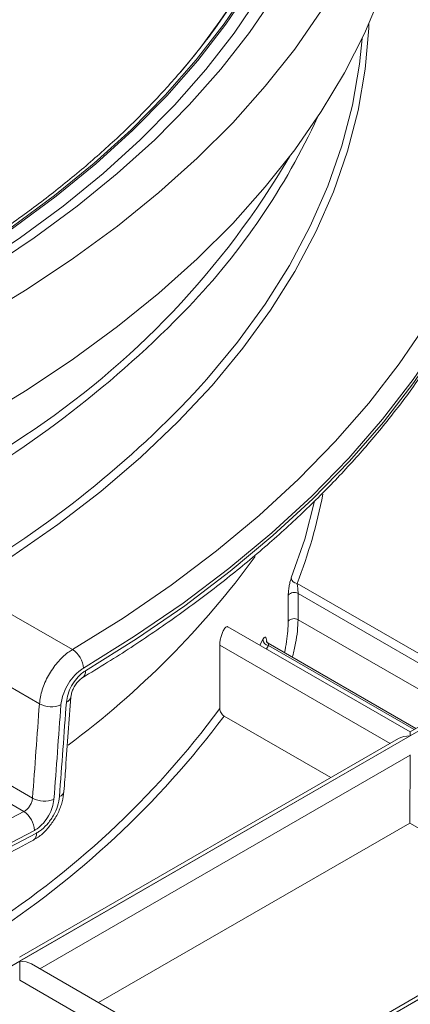
# Model space of a CAD drawing. Units: millimetres. Extents: x 20 to 206, y 5 to 292.
# Drawn here: x 135 to 139, y 85 to 95 of the extents above; entities that cross this region are included whole.
import ezdxf

# ---------------------------------------------------------------- set-up
doc = ezdxf.new("R2010")
doc.units = ezdxf.units.MM

msp = doc.modelspace()

# ---------------------------------------------------------------- linework, layer by layer
at = {"color": 7, "linetype": 'Continuous', "lineweight": 18}
for p, q in [((143.63010783, 90.86958157), (138.7318331, 88.04186777)), ((143.68565887, 90.86408068), (138.7318331, 88.00429794)), ((134.50822567, 89.41483734), (135.53860174, 88.8200139)), ((138.7318331, 88.04186777), (137.00842102, 89.03677238)), ((135.22680105, 88.30726771), (134.19775105, 88.90132562)), ((138.78697774, 88.07370208), (137.39020658, 88.88004091)), ((137.98247244, 87.60927106), (136.97358018, 88.19169217)), ((134.13792487, 88.00490003), (135.16149549, 87.41400529)), ((138.7318331, 88.00429794), (135.03916436, 85.87256565)), ((138.62073102, 87.9777299), (135.03916436, 85.91013547)), ((135.04052967, 85.87177747), (138.73319842, 88.00350976)), ((138.7318331, 88.04186777), (138.7318331, 88.00429794)), ((135.07992797, 87.28790699), (134.05889164, 87.87733872)), ((138.72838918, 87.1786625), (138.73319542, 87.82286445)), ((135.78508109, 85.47952691), (138.72838918, 87.1786625)), ((140.18236021, 86.33930289), (138.72838918, 87.1786625)), ((140.93172087, 86.73432976), (137.23905212, 84.60259747)), ((140.82061879, 86.70776172), (137.23905212, 84.6401673)), ((137.24041743, 84.60180929), (140.93308618, 86.73354159)), ((131.34786092, 83.74004518), (135.04052967, 85.87177747)), ((135.04052967, 85.69193591), (135.04052967, 85.87177747)), ((137.23905212, 84.6401673), (135.15163175, 85.84520943))]:
    msp.add_line(p, q, dxfattribs=at)
at = {"color": 8, "linetype": 'Continuous', "lineweight": 18}
for p, q in [((137.66232341, 89.4461434), (139.41334842, 88.43529818)), ((139.33616975, 88.39074388), (137.67298538, 89.35087979)), ((137.67234879, 89.10340357), (139.12150754, 88.26682203)), ((137.31020196, 88.86255796), (137.33859632, 88.91486177)), ((138.54352892, 87.93316207), (136.93180933, 88.86358799)), ((137.39166658, 88.86041315), (137.37317637, 88.8262036)), ((138.77070776, 88.06430963), (137.39166658, 88.86041315)), ((138.73319542, 87.82286445), (135.22952851, 85.80024059)), ((137.05074794, 84.53146161), (135.04052967, 85.69193591))]:
    msp.add_line(p, q, dxfattribs=at)
at = {"color": 7, "linetype": 'Continuous', "lineweight": 18, "flags": 128}
for points in [[(138.74410517, 97.12989901), (138.68026326, 96.7439344), (138.58468121, 96.36016061), (138.45757555, 95.97944699), (138.29923422, 95.60265598), (138.1100159, 95.23064115), (137.89034923, 94.86424521), (137.64073184, 94.50429819), (137.36172919, 94.15161546), (137.0539733, 93.80699597), (136.71816134, 93.47122041), (136.35505405, 93.14504939), (135.96547396, 92.82922182), (135.5503036, 92.52445313), (135.11048348, 92.23143373), (134.64700991, 91.95082741)], [(138.78005867, 96.75840925), (138.77606233, 96.56454913), (138.74410517, 96.17726806), (138.68026326, 95.79130346), (138.58468121, 95.40752966), (138.45757555, 95.02681604), (138.29923422, 94.65002504), (138.1100159, 94.2780102), (137.89034923, 93.91161427), (137.64073184, 93.55166724), (137.36172919, 93.19898451), (137.0539733, 92.85436503), (136.71816134, 92.51858946), (136.35505405, 92.19241845), (135.96547396, 91.87659087), (135.5503036, 91.57182219), (135.11048348, 91.27880279), (134.64700991, 90.99819646)], [(137.20888807, 95.09282929), (136.97320029, 94.74347728), (136.70832818, 94.401164), (136.41489999, 94.06670138), (136.0936117, 93.74088273), (135.74522537, 93.42448086), (135.37056733, 93.11824623), (134.97052623, 92.82290521), (134.54605093, 92.53915829), (134.09814822, 92.26767851)], [(137.22577012, 95.08930449), (136.98976504, 94.73948216), (136.72453635, 94.39670804), (136.43071313, 94.06179515), (136.1089923, 93.73553786), (135.76013695, 93.41871003), (135.38497452, 93.11206313), (134.98439486, 92.81632449), (134.5593481, 92.53219558), (134.1108424, 92.26035032)], [(128.71829468, 90.20929503), (129.34138923, 90.33099457), (129.95357108, 90.46993055), (130.55341045, 90.62577848), (131.13950639, 90.79817437), (131.71049003, 90.98671558), (132.26502782, 91.19096176), (132.80182462, 91.41043588), (133.3196267, 91.64462535), (133.81722473, 91.89298322), (134.29345652, 92.15492943), (134.74720983, 92.4298522), (135.1774249, 92.71710942), (135.58309692, 93.0160302), (135.96327845, 93.3259164), (136.31708154, 93.64604425), (136.64367988, 93.97566609), (136.94231067, 94.31401207), (137.21227645, 94.66029197), (137.45294671, 95.01369703)], [(136.7534805, 91.31571392), (136.80918705, 91.37823697), (137.10009595, 91.72963582), (137.36050755, 92.08891917), (137.58978297, 92.45520561), (137.78735975, 92.82759653), (137.95275316, 93.20517833), (138.08555744, 93.58702469), (138.18544678, 93.97219884), (138.25217614, 94.35975583), (138.27695392, 94.60259559)], [(128.70191034, 88.37974983), (129.32248375, 88.50095696), (129.93218861, 88.63933079), (130.52960093, 88.79454813), (131.11332542, 88.96624647), (131.68199876, 89.15402481), (132.2342928, 89.35744457), (132.76891763, 89.57603067), (133.2846246, 89.80927257), (133.78020926, 90.05662554), (134.25451414, 90.31751188), (134.70643149, 90.59132226), (135.08091191, 90.83979314)], [(137.60812416, 89.49814876), (137.73493601, 89.86532432), (137.82834149, 90.22563873)], [(137.57902589, 89.08930522), (137.57914476, 89.13612449), (137.57926321, 89.18294397), (137.57945688, 89.25984644), (137.57964944, 89.33674951)], [(129.78479582, 85.40637532), (130.43401594, 85.55080888), (131.07105022, 85.71231621), (131.69455214, 85.89055593), (132.30320377, 86.08515129), (132.89571859, 86.29569097), (133.47084417, 86.52172993), (134.02736485, 86.76279039), (134.56410429, 87.01836282), (135.07992797, 87.28790699)], [(135.17929856, 87.10944416), (134.65855146, 86.83732725), (134.11668895, 86.57931544), (133.5548564, 86.3359541), (132.97424136, 86.10775765), (132.37607112, 85.89520842), (131.76161004, 85.69875569), (131.13215693, 85.5188147), (130.48904229, 85.35576582)], [(130.50245493, 85.32266967), (131.14684703, 85.48648884), (131.77747993, 85.66727388), (132.39301416, 85.86464077), (132.99214231, 86.07817032), (133.57359182, 86.30740899), (134.13612768, 86.55186985), (134.67855505, 86.81103368), (135.1997218, 87.08435)]]:
    msp.add_lwpolyline(points, dxfattribs=at)
at = {"color": 8, "linetype": 'Continuous', "lineweight": 18, "flags": 128}
for points in [[(137.62846018, 95.59648949), (137.51163207, 95.36435003), (137.30412359, 95.00608757), (137.06664586, 94.65408238), (136.79976216, 94.30916938), (136.50410551, 93.97216666), (136.18037717, 93.64387356), (135.82934499, 93.32506875), (135.45184158, 93.0165084), (135.04876234, 92.71892438), (134.62106333, 92.43302253), (134.16975899, 92.15948098)], [(138.34276617, 94.74615442), (138.34111819, 94.70298311), (138.30757629, 94.31240756), (138.24057478, 93.9232699), (138.14027802, 93.53652479), (138.00693209, 93.15312103), (137.84086412, 92.77399924), (137.64248151, 92.40008951), (137.41227097, 92.03230914), (137.15079726, 91.67156042), (136.85870187, 91.31872837), (136.53670138, 90.97467859), (136.18558576, 90.64025514), (135.80621641, 90.31627846), (135.39952402, 90.00354335), (134.96650633, 89.70281705), (134.50822567, 89.41483734)], [(139.75690737, 93.39459895), (139.74365314, 93.34734), (139.61152123, 92.94319548), (139.44689591, 92.54304643), (139.25013517, 92.14776297), (139.02166686, 91.75820469), (138.76198782, 91.37521869), (138.47166271, 90.99963779), (138.15132287, 90.63227873), (137.80166489, 90.27394033), (137.42344913, 89.92540183), (137.01749804, 89.58742113), (136.58469437, 89.26073321), (136.12597928, 88.94604845), (135.64235028, 88.64405116)], [(135.66192453, 88.61944711), (136.14346176, 88.92121849), (136.60016643, 89.23559184), (137.03105016, 89.5618868), (137.43518045, 89.89939723), (137.8116827, 90.2473927), (138.15974211, 90.60512009), (138.47860542, 90.97180523), (138.76758256, 91.34665457), (139.02604815, 91.72885686), (139.25344283, 92.11758497), (139.44927447, 92.51199763), (139.61311928, 92.91124128), (139.74462266, 93.31445188), (139.76080204, 93.37251257)], [(135.53860174, 88.8200139), (136.01765826, 89.11915594), (136.4720364, 89.4308655), (136.90074811, 89.75446474), (137.30286112, 90.08924998), (137.67750102, 90.43449321), (138.02385314, 90.78944368), (138.34116431, 91.15332953), (138.62874453, 91.52535948), (138.88596843, 91.90472452)]]:
    msp.add_lwpolyline(points, dxfattribs=at)
at = {"color": 7, "linetype": 'Continuous', "lineweight": 18}
for centre, radius, start, end in [((131.84140871, 98.30002652), 6.1964735, 319.613974953, 334.612218115), ((131.87852329, 96.60459437), 6.57788539, 316.319782522, 335.329987499), ((130.48330031, 94.65280162), 8.39871025, 306.678597493, 323.874274658), ((137.66674826, 89.50500044), 0.05902313, 186.66618796, 265.700620083), ((137.63515286, 89.28545308), 0.07557747, 59.961663742, 137.25578928), ((137.63451191, 89.03794086), 0.07561082, 59.972463127, 137.209035905), ((137.40006404, 88.92168574), 0.06184534, 186.334872428, 262.196186001), ((135.42361973, 88.63365321), 0.21897756, 2.72166078, 58.325978006), ((135.34005667, 88.52016397), 0.24114654, 241.988111512, 291.974867681), ((135.27487337, 87.62702995), 0.24131732, 241.976801602, 291.767762246), ((134.95217389, 87.09987486), 0.22732617, 2.412580523, 55.80675942), ((135.13211575, 87.0751114), 0.06823437, 303.413734969, 7.781471017)]:
    msp.add_arc(centre, radius, start, end, dxfattribs=at)
at = {"color": 8, "linetype": 'Continuous', "lineweight": 18}
for centre, radius, start, end in [((130.64718939, 97.55935461), 8.05049078, 303.417754244, 329.589206873), ((129.30237266, 99.1210092), 10.17897197, 299.364652984, 316.090624024), ((129.49994511, 98.01482015), 9.87379359, 300.210731398, 317.275536608), ((133.21617549, 91.19048098), 4.7760805, 338.578652499, 349.162325764), ((135.58903594, 88.61258899), 0.07321052, 305.933694016, 5.375162053), ((135.46145544, 88.38296545), 0.06328375, 288.833410218, 349.768335001), ((130.10834218, 93.29946265), 8.48133392, 302.365029706, 323.560472967), ((129.97414904, 93.43546622), 8.74581058, 302.896117719, 323.160496431), ((135.39601638, 87.48975869), 0.06378664, 288.511117981, 349.430065759)]:
    msp.add_arc(centre, radius, start, end, dxfattribs=at)
at = {"color": 7, "linetype": 'Continuous', "lineweight": 18}
for centre, major_axis, ratio, start_param, end_param in [((121.86765669, -168.37258092), (11.19171323, 382.48384753), 0.029239402, 5.4517290712, 5.4526043799), ((117.21627511, -644.67027951), (14.81188367, 994.79129221), 0.0130863069, 5.5408640651, 5.5417592352), ((124.56719858, 95.0523046), (10.30177329, 147.5458099), 0.0751334949, 4.6658433762, 4.6719046425), ((124.66894756, 95.10076347), (10.39689557, 147.60712461), 0.0758392984, 4.6655569491, 4.6716182154), ((124.66894756, 94.42407773), (10.39689557, 147.60712461), 0.0758392984, 4.6703256963, 4.6763868327), ((138.7318331, 87.91357118), (0.15713484, 0), 0.5773815452, 1.5707963268, 2.3561132261), ((138.65461903, 87.86742009), (-0.05406809, 0.0970785), 0.5873670493, 3.9448368104, 3.9535634567), ((135.04052967, 85.78105071), (0.15713484, 0), 0.5773815452, 0.7854794275, 1.5707963268), ((134.96195028, 85.7356878), (-0.05406809, 0.0970785), 0.5873670493, 3.9448368104, 3.9535634567)]:
    msp.add_ellipse(centre, major_axis=major_axis, ratio=ratio, start_param=start_param, end_param=end_param, dxfattribs=at)
for points, knots in [([(137.36988927, 95.48109784), (137.34182251, 95.42537993), (137.25700533, 95.25700148), (137.08610103, 94.9810013), (136.85936627, 94.6538105), (136.60513058, 94.33323799), (136.32576586, 94.01965624), (136.02136585, 93.71380021), (135.69270203, 93.41629033), (135.34041082, 93.12777254), (134.96529559, 92.84882868), (134.5749117, 92.58490364), (134.26763972, 92.39462551), (134.09398576, 92.2936171), (134.05648494, 92.27180419)], [0, 0, 0, 0, 0.04630362847, 0.13992867651, 0.23348347451, 0.32697764692, 0.42042196265, 0.51382714392, 0.607203087, 0.70055843634, 0.79390042288, 0.88723487793, 0.97564821024, 1, 1, 1, 1]), ([(135.63213778, 88.55339312), (135.71230729, 88.60201142), (135.94470765, 88.74294916), (136.31350916, 88.98497582), (136.73076874, 89.28263718), (137.1253106, 89.59081755), (137.49670778, 89.90874163), (137.84414675, 90.23587754), (138.16697227, 90.57160014), (138.46454441, 90.91527796), (138.73626944, 91.26625094), (138.98163905, 91.62383261), (139.20006605, 91.98732814), (139.39152705, 92.35597131), (139.55418467, 92.72917784), (139.67638174, 93.05993068), (139.73244846, 93.26731606), (139.75421705, 93.34783595)], [0, 0, 0, 0, 0.03725747117, 0.10800427596, 0.17875897692, 0.24951155745, 0.32025741409, 0.3909907476, 0.46170447505, 0.53239023238, 0.60303851818, 0.67363903686, 0.74418129385, 0.8146554705, 0.88505355701, 0.95537064798, 1, 1, 1, 1]), ([(137.57964944, 89.33674951), (137.57968248, 89.34998454), (137.58062027, 89.36501089), (137.58389302, 89.3956663), (137.58622738, 89.41131179), (137.59165898, 89.44058433), (137.59475661, 89.45428697), (137.60129452, 89.47872883), (137.60469097, 89.48933753), (137.60812416, 89.49814876)], [0, 0, 0, 0, 0.25, 0.25, 0.5, 0.5, 0.75, 0.75, 1, 1, 1, 1]), ([(137.66232341, 89.4461434), (137.66453542, 89.43524654), (137.6667236, 89.42150425), (137.66970137, 89.3966433), (137.67063681, 89.38764437), (137.67217825, 89.36899966), (137.67279017, 89.35908222), (137.67298538, 89.35087979)], [0, 0, 0, 0, 0.5, 0.5, 0.75, 0.75, 1, 1, 1, 1]), ([(137.00775797, 89.03560323), (137.00600587, 89.03684588), (137.00076601, 89.04056217), (136.98880063, 89.03359071), (136.97326589, 89.01498499), (136.95728863, 88.98380423), (136.94365311, 88.9447939), (136.93462544, 88.90427371), (136.93193229, 88.87741025), (136.93182412, 88.86525092), (136.93180933, 88.86358799)], [0, 0, 0, 0, 0.0720006703, 0.2153254515, 0.3697456551, 0.5309620569, 0.6906137969, 0.8405885209, 0.9781986499, 1, 1, 1, 1]), ([(137.33859632, 88.91486177), (137.34311419, 88.92328949), (137.34750709, 88.92953093), (137.35604344, 88.937475), (137.35996696, 88.93896566), (137.36699181, 88.93637834), (137.36991367, 88.93234763), (137.37426197, 88.9181467), (137.37555247, 88.90833494), (137.3758338, 88.8960847)], [0, 0, 0, 0, 0.25, 0.25, 0.5, 0.5, 0.75, 0.75, 1, 1, 1, 1]), ([(137.39079512, 88.8808556), (137.3878698, 88.88230835), (137.38044468, 88.88599574), (137.37465097, 88.89438473), (137.37226818, 88.89974426), (137.37231537, 88.8996648), (137.37233225, 88.89963638)], [0, 0, 0, 0, 0.2253354008, 0.57195309189, 0.84689779742, 1, 1, 1, 1]), ([(135.22680105, 88.30726771), (135.2333593, 88.3513299), (135.2464758, 88.4394543), (135.30871512, 88.5781691), (135.39414669, 88.70159573), (135.47600083, 88.78014003), (135.52470627, 88.81116313), (135.53860174, 88.8200139)], [0, 0, 0, 0, 0.22732478498, 0.45464964603, 0.68197044806, 0.9092674365, 1, 1, 1, 1]), ([(135.64235028, 88.64405116), (135.63292881, 88.6379974), (135.59992484, 88.61679072), (135.54438372, 88.56344858), (135.48623417, 88.47982442), (135.44374723, 88.38594079), (135.43477464, 88.32631479), (135.43029367, 88.29653719)], [0, 0, 0, 0, 0.0911379493, 0.3192616683, 0.5468275515, 0.7736828444, 1, 1, 1, 1]), ([(135.48188455, 88.32306984), (135.48568339, 88.34844629), (135.49329012, 88.39925955), (135.52932314, 88.47932557), (135.57867528, 88.55066518), (135.62585458, 88.59618231), (135.65391383, 88.61428028), (135.66192453, 88.61944711)], [0, 0, 0, 0, 0.2263126128, 0.4531634533, 0.6807232968, 0.9088490383, 1, 1, 1, 1]), ([(135.52380202, 88.37155993), (135.52491579, 88.38076172), (135.52715299, 88.39924501), (135.53981792, 88.43727192), (135.56041617, 88.47790443), (135.58704464, 88.51473277), (135.61384828, 88.54127285), (135.62633035, 88.54948023), (135.63202689, 88.5532259)], [0, 0, 0, 0, 0.158239868, 0.3178505426, 0.498566256, 0.6899136183, 0.8584832014, 1, 1, 1, 1]), ([(135.45871822, 87.47802426), (135.46414928, 87.55247443), (135.48587362, 87.85027688), (135.50749968, 88.14813609), (135.52371926, 88.37153093)], [0, 0, 0, 0, 0.2499985265, 1, 1, 1, 1]), ([(136.93144148, 88.26177062), (136.93143358, 88.24910009), (136.93645779, 88.2340955), (136.95224451, 88.20851538), (136.96290382, 88.1978555), (136.97358018, 88.19169217)], [0, 0, 0, 0, 0.5, 0.5, 1, 1, 1, 1]), ([(135.07992797, 87.28790699), (135.08365138, 87.28997964), (135.096687, 87.29723598), (135.11829011, 87.31621161), (135.14050482, 87.34657556), (135.15648033, 87.38101484), (135.15982382, 87.40300883), (135.16149549, 87.41400529)], [0, 0, 0, 0, 0.0909247567, 0.3183269604, 0.5455985976, 0.7728103289, 1, 1, 1, 1]), ([(135.16923331, 87.02042064), (135.17726088, 87.02409818), (135.21505025, 87.04141003), (135.27606076, 87.09475339), (135.34846327, 87.17720183), (135.4056605, 87.27543568), (135.44568422, 87.37796709), (135.45374614, 87.44534499), (135.45762095, 87.47772898)], [0, 0, 0, 0, 0.05060493258, 0.23822032305, 0.43127921963, 0.62484168584, 0.81968680957, 1, 1, 1, 1]), ([(135.1997218, 87.08435), (135.20952508, 87.0901918), (135.24384491, 87.11064306), (135.30095646, 87.16308223), (135.36005295, 87.24615181), (135.4028028, 87.33987832), (135.4117831, 87.39949787), (135.41626791, 87.42927224)], [0, 0, 0, 0, 0.0912133543, 0.319324677, 0.5468668815, 0.7737025862, 1, 1, 1, 1]), ([(135.36436478, 87.40291985), (135.36052631, 87.37756781), (135.35284024, 87.32680344), (135.31626681, 87.24705698), (135.2657462, 87.1764), (135.21696189, 87.13180371), (135.18766784, 87.11441274), (135.17929856, 87.10944416)], [0, 0, 0, 0, 0.2262845034, 0.4531071438, 0.6806406258, 0.9087593335, 1, 1, 1, 1]), ([(114.16820054, 87.01815699), (114.25291639, 86.97226504), (114.49848215, 86.83923808), (114.91955753, 86.62847597), (115.43662564, 86.39044222), (115.97110196, 86.16581951), (116.52164031, 85.95480856), (117.08730522, 85.75784307), (117.66701902, 85.57526157), (118.25971043, 85.40739542), (118.86427691, 85.25454463), (119.47959701, 85.11698373), (120.10452942, 84.99495954), (120.73791571, 84.88869123), (121.37858208, 84.79836971), (122.02534154, 84.72415734), (122.67699601, 84.66618755), (123.33233847, 84.6245646), (123.99015517, 84.59936336), (124.64922785, 84.5906291), (125.30833562, 84.59837749), (125.96625715, 84.62259442), (126.62177338, 84.66323608), (127.27367007, 84.72022905), (127.92074013, 84.79347056), (128.56178538, 84.88282868), (129.19561881, 84.98814261), (129.82106662, 85.10922307), (130.43697048, 85.24585262), (131.0421893, 85.3977863), (131.63560208, 85.56475165), (132.21610678, 85.74645107), (132.78263344, 85.94255561), (133.33410394, 86.15273098), (133.86959029, 86.37654339), (134.38773173, 86.61381394), (134.81984287, 86.82891391), (135.07525805, 86.96707403), (135.16969458, 87.01815699)], [0, 0, 0, 0, 0.0150085118, 0.0435051593, 0.0720007163, 0.1004937924, 0.128984132, 0.1574716194, 0.1859562466, 0.2144380881, 0.2429172804, 0.2713940059, 0.2998684807, 0.3283409449, 0.356811656, 0.3852808836, 0.4137489051, 0.4422160037, 0.4706824663, 0.4991485822, 0.5276146424, 0.5560808931, 0.5845475757, 0.6130149834, 0.6414834095, 0.669953146, 0.6984244832, 0.7268977072, 0.7553730974, 0.783850923, 0.8123314375, 0.8408148716, 0.8693014238, 0.8977912479, 0.9262844372, 0.954781003, 0.9832808495, 1, 1, 1, 1])]:
    msp.add_open_spline(points, degree=3, knots=knots, dxfattribs=at)
at = {"color": 8, "linetype": 'Continuous', "lineweight": 18}
for points, knots in [([(137.54387017, 88.79133281), (137.54396395, 88.79169013), (137.55201792, 88.82237458), (137.56326707, 88.89381793), (137.57643271, 88.9977456), (137.57816042, 89.05874732), (137.57902589, 89.08930522)], [0, 0, 0, 0, 0.0040819493, 0.350535955, 0.6746606114, 1, 1, 1, 1]), ([(137.67234879, 89.10340357), (137.67099303, 89.06801799), (137.66829692, 88.99764885), (137.64928256, 88.87823125), (137.63167456, 88.79214133), (137.61867516, 88.75340037), (137.61719896, 88.749001)], [0, 0, 0, 0, 0.3155060519, 0.6274275774, 0.9576911136, 1, 1, 1, 1]), ([(137.39014297, 88.87995227), (137.39014657, 88.8800008), (137.39015435, 88.88010563), (137.39038136, 88.87933064), (137.39086939, 88.87590796), (137.3913971, 88.86565101), (137.39166658, 88.86041315)], [0, 0, 0, 0, 0.0120770181, 0.0260849747, 0.5026573281, 1, 1, 1, 1])]:
    msp.add_open_spline(points, degree=3, knots=knots, dxfattribs=at)

doc.saveas('drawing.dxf')
